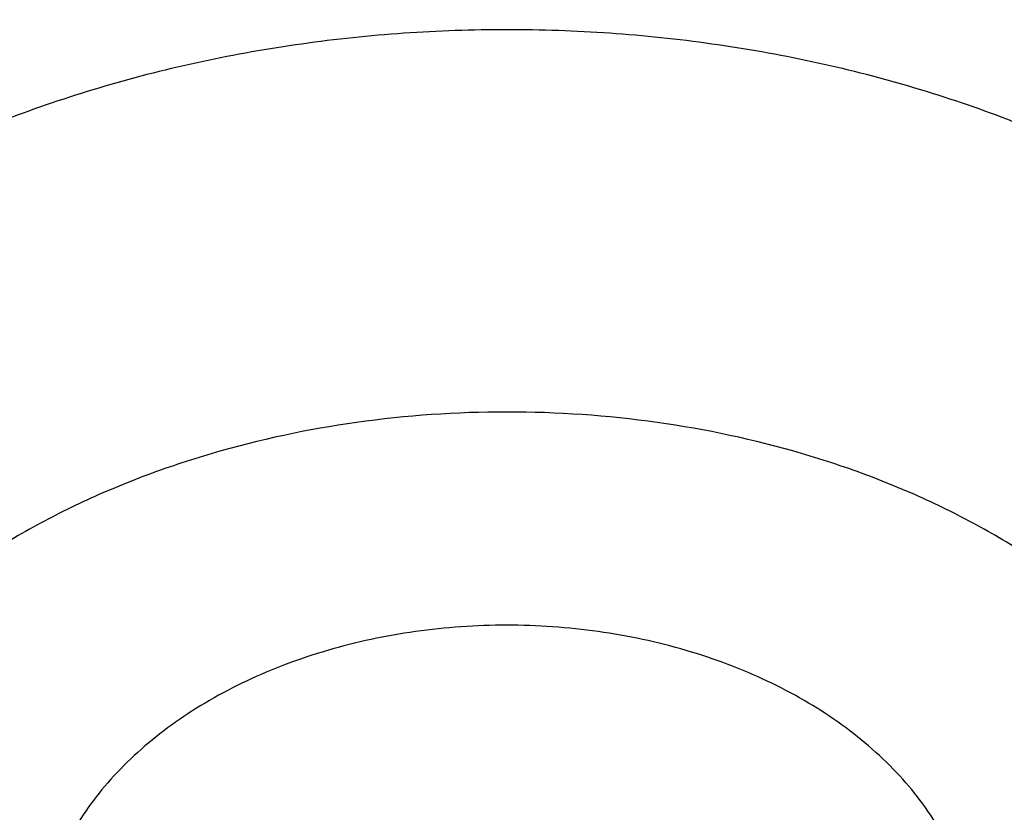
# Model space of a CAD drawing. Units: inches. Extents: x 0 to 11, y 0 to 8.5.
# Drawn here: x 5.2 to 5.2, y 6.1 to 6.1 of the extents above; entities that cross this region are included whole.
import ezdxf

# ---------------------------------------------------------------- set-up
doc = ezdxf.new("R2010")
doc.units = ezdxf.units.IN
doc.header["$LTSCALE"] = 0.605
doc.header["$MEASUREMENT"] = 0
doc.layers.get('0').update_dxf_attribs({"linetype": 'CONTINUOUS'})

msp = doc.modelspace()

# ---------------------------------------------------------------- linework, layer by layer
at = {"color": 7, "linetype": 'CONTINUOUS'}
for points, knots in [([(5.2578804348, 6.9366274597), (5.2458570446, 6.9366274597), (5.2218226385, 6.9362105247), (5.1858521852, 6.9343354452), (5.150054489, 6.9312153122), (5.1145162033, 6.9268576159), (5.079322631, 6.9212728142), (5.0445584371, 6.9144743065), (5.0103071995, 6.906478405), (4.9766512745, 6.897304286), (4.9436715798, 6.8869739505), (4.9114474076, 6.8755121615), (4.8800562327, 6.8629463863), (4.8495735289, 6.8493067279), (4.8200725925, 6.8346258457), (4.7916243665, 6.818938882), (4.7642972803, 6.8022833663), (4.7381570875, 6.7846991326), (4.7132667187, 6.7662282163), (4.6896861419, 6.7469147625), (4.667472215, 6.7268049061), (4.6466786102, 6.7059467353), (4.6273555262, 6.6843899328), (4.6095501775, 6.6621866185), (4.5959575579, 6.6431109961), (4.5858973877, 6.6275841565), (4.5787869127, 6.6158581116), (4.5720855599, 6.6040120931), (4.5657973029, 6.5920531234), (4.5599259727, 6.5799884326), (4.5544751222, 6.5678252804), (4.5494480596, 6.5555709976), (4.5448478352, 6.5432329704), (4.5406772425, 6.5308186388), (4.5369388161, 6.5183354911), (4.5336348295, 6.50579106), (4.5307672936, 6.4931929178), (4.5283379536, 6.4805486718), (4.5263482891, 6.4678659595), (4.5247995126, 6.4551524436), (4.5236925686, 6.442415807), (4.5230281324, 6.4296637481), (4.5228066087, 6.4169039756), (4.5230281324, 6.404144203), (4.5236925686, 6.3913921442), (4.5247995126, 6.3786555076), (4.5263482891, 6.3659419917), (4.5283379536, 6.3532592794), (4.5307672936, 6.3406150334), (4.5336348295, 6.3280168912), (4.5369388161, 6.3154724601), (4.5406772425, 6.3029893124), (4.5448478352, 6.2905749807), (4.5494480596, 6.2782369536), (4.5544751222, 6.2659826708), (4.5599259727, 6.2538195186), (4.5657973029, 6.2417548278), (4.5720855599, 6.2297958581), (4.5787869127, 6.2179498396), (4.5858973877, 6.2062237947), (4.5959575579, 6.1906969551), (4.6095501775, 6.1716213326), (4.6273555262, 6.1494180184), (4.6466786102, 6.1278612158), (4.667472215, 6.107003045), (4.6896861419, 6.0868931886), (4.7132667187, 6.0675797349), (4.7381570875, 6.0491088186), (4.7642972803, 6.0315245849), (4.7916243665, 6.0148690692), (4.8200725925, 5.9991821054), (4.8495735289, 5.9845012233), (4.8800562327, 5.9708615648), (4.9114474076, 5.9582957897), (4.9436715798, 5.9468340006), (4.9766512745, 5.9365036651), (5.0103071995, 5.9273295462), (5.0445584371, 5.9193336447), (5.079322631, 5.912535137), (5.1145162033, 5.9069503353), (5.150054489, 5.9025926389), (5.1858521852, 5.899472506), (5.2218226385, 5.8975974264), (5.2458570446, 5.8971804914), (5.2578804348, 5.8971804914)], [0, 0, 0, 0, 0.0181685274, 0.0363151929, 0.0544182589, 0.0724562581, 0.0904081192, 0.1082533022, 0.125971934, 0.1435449453, 0.1609542098, 0.1781826854, 0.1952145579, 0.2120353868, 0.2286322535, 0.2449939118, 0.2611109392, 0.276975889, 0.2925834412, 0.3079305499, 0.323016585, 0.3378434637, 0.3524157674, 0.3667408375, 0.3808288446, 0.3877886714, 0.394694361, 0.4015479875, 0.4083517993, 0.4151082161, 0.4218198238, 0.4284893697, 0.4351197557, 0.4417140303, 0.4482753801, 0.4548071199, 0.4613126813, 0.4677956011, 0.4742595079, 0.4807081085, 0.4871451731, 0.49357452, 0.5, 0.50642548, 0.5128548269, 0.5192918915, 0.5257404921, 0.5322043989, 0.5386873187, 0.5451928801, 0.5517246199, 0.5582859697, 0.5648802443, 0.5715106303, 0.5781801762, 0.5848917839, 0.5916482007, 0.5984520125, 0.605305639, 0.6122113286, 0.6191711554, 0.6332591625, 0.6475842326, 0.6621565363, 0.676983415, 0.6920694501, 0.7074165588, 0.723024111, 0.7388890608, 0.7550060882, 0.7713677465, 0.7879646132, 0.8047854421, 0.8218173146, 0.8390457902, 0.8564550547, 0.874028066, 0.8917466978, 0.9095918808, 0.9275437419, 0.9455817411, 0.9636848071, 0.9818314726, 1, 1, 1, 1]), ([(5.2578804348, 6.8569160344), (5.2470261322, 6.8569160344), (5.225328698, 6.8565396398), (5.1928558114, 6.8548468823), (5.1605388837, 6.8520301342), (5.1284561432, 6.8480961556), (5.096684598, 6.8430543889), (5.0653006807, 6.8369169308), (5.034379843, 6.8296985053), (5.0039964326, 6.8214164275), (4.9742234999, 6.8120905559), (4.9451326269, 6.8017432473), (4.9167937549, 6.7903992988), (4.8892750199, 6.7780858841), (4.8626425901, 6.7648324897), (4.8369605113, 6.7506708388), (4.8122905589, 6.7356348127), (4.7886920929, 6.719760372), (4.766221925, 6.7030854649), (4.7449341923, 6.6856499438), (4.7248802242, 6.6674954578), (4.7061084732, 6.6486654199), (4.688664259, 6.6292046802), (4.6725902027, 6.6091602932), (4.6603192539, 6.591939478), (4.6512372791, 6.5779223816), (4.644818187, 6.567336512), (4.6387684362, 6.5566423346), (4.6330916141, 6.5458461886), (4.6277911795, 6.5349546011), (4.6228703398, 6.523974126), (4.6183320807, 6.5129113815), (4.6141791562, 6.5017730355), (4.6104140885, 6.4905658044), (4.607039166, 6.4792964485), (4.6040564411, 6.467971768), (4.6014677284, 6.456598599), (4.5992746037, 6.4451838091), (4.597478403, 6.4337342932), (4.5960802209, 6.4222569688), (4.5950809102, 6.4107587718), (4.59448108, 6.3992466522), (4.594281096, 6.3877275689), (4.59448108, 6.3762084856), (4.5950809102, 6.364696366), (4.5960802209, 6.353198169), (4.597478403, 6.3417208446), (4.5992746037, 6.3302713287), (4.6014677284, 6.3188565389), (4.6040564411, 6.3074833699), (4.607039166, 6.2961586894), (4.6104140885, 6.2848893334), (4.6141791562, 6.2736821024), (4.6183320807, 6.2625437563), (4.6228703398, 6.2514810119), (4.6277911795, 6.2405005367), (4.6330916141, 6.2296089492), (4.6387684362, 6.2188128032), (4.644818187, 6.2081186258), (4.6512372791, 6.1975327563), (4.6603192539, 6.1835156599), (4.6725902027, 6.1662948447), (4.688664259, 6.1462504576), (4.7061084732, 6.126789718), (4.7248802242, 6.1079596801), (4.7449341923, 6.089805194), (4.766221925, 6.0723696729), (4.7886920929, 6.0556947658), (4.8122905589, 6.0398203252), (4.8369605113, 6.024784299), (4.8626425901, 6.0106226482), (4.8892750199, 5.9973692538), (4.9167937549, 5.985055839), (4.9451326269, 5.9737118906), (4.9742234999, 5.9633645819), (5.0039964326, 5.9540387103), (5.034379843, 5.9457566325), (5.0653006807, 5.938538207), (5.096684598, 5.932400749), (5.1284561432, 5.9273589822), (5.1605388837, 5.9234250036), (5.1928558114, 5.9206082555), (5.225328698, 5.918915498), (5.2470261322, 5.9185391035), (5.2578804348, 5.9185391035)], [0, 0, 0, 0, 0.0181685273, 0.0363151929, 0.0544182589, 0.0724562581, 0.0904081192, 0.1082533022, 0.125971934, 0.1435449453, 0.1609542098, 0.1781826854, 0.195214558, 0.2120353868, 0.2286322535, 0.2449939118, 0.2611109392, 0.276975889, 0.2925834412, 0.3079305499, 0.323016585, 0.3378434637, 0.3524157673, 0.3667408376, 0.3808288446, 0.3877886714, 0.394694361, 0.4015479875, 0.4083517993, 0.4151082161, 0.4218198238, 0.4284893697, 0.4351197557, 0.4417140303, 0.4482753802, 0.4548071199, 0.4613126813, 0.4677956011, 0.4742595079, 0.4807081085, 0.4871451731, 0.49357452, 0.5, 0.50642548, 0.5128548269, 0.5192918915, 0.5257404921, 0.5322043989, 0.5386873187, 0.5451928801, 0.5517246198, 0.5582859697, 0.5648802443, 0.5715106303, 0.5781801762, 0.5848917839, 0.5916482007, 0.5984520125, 0.605305639, 0.6122113286, 0.6191711554, 0.6332591624, 0.6475842327, 0.6621565363, 0.676983415, 0.6920694501, 0.7074165588, 0.723024111, 0.7388890608, 0.7550060882, 0.7713677465, 0.7879646132, 0.804785442, 0.8218173146, 0.8390457902, 0.8564550547, 0.874028066, 0.8917466978, 0.9095918808, 0.9275437419, 0.9455817411, 0.9636848071, 0.9818314727, 1, 1, 1, 1]), ([(5.2578804348, 5.9194066255), (5.2470593778, 5.9194066255), (5.2254284004, 5.9197818672), (5.1930549747, 5.92146944), (5.1608370304, 5.9242775607), (5.1288525558, 5.9281994899), (5.0971783234, 5.9332258143), (5.0658905317, 5.939344474), (5.0350644011, 5.9465407902), (5.0047740518, 5.9547975009), (4.9750923104, 5.9640948083), (4.9460905396, 5.9744104243), (4.9178384664, 5.9857196275), (4.8904040184, 5.9979953276), (4.8638531608, 6.0112081283), (4.8382497435, 6.0253264035), (4.8136553524, 6.0403163759), (4.790129166, 6.0561421949), (4.7677278218, 6.0727660286), (4.7465052911, 6.0901481465), (4.7265127461, 6.1082470274), (4.707798491, 6.1270193909), (4.6904077065, 6.1464205245), (4.6743828834, 6.1664035177), (4.6621495191, 6.1835715874), (4.6530953614, 6.197545751), (4.6466959303, 6.2080991971), (4.6406647092, 6.2187606194), (4.6350052746, 6.229523698), (4.6297210747, 6.2403819257), (4.624815307, 6.2513287689), (4.6202909481, 6.2623576294), (4.6161507435, 6.2734618598), (4.6123972079, 6.2846347644), (4.6090326224, 6.2958696035), (4.6060590332, 6.3071595977), (4.6034782494, 6.3184979319), (4.601291842, 6.3298777595), (4.5995011429, 6.3412922068), (4.5981072433, 6.3527343774), (4.5971109934, 6.3641973566), (4.5965130004, 6.3756742159), (4.5963136289, 6.3871580175), (4.5965130004, 6.3986418191), (4.5971109934, 6.4101186783), (4.5981072433, 6.4215816575), (4.5995011429, 6.4330238281), (4.601291842, 6.4444382755), (4.6034782494, 6.455818103), (4.6060590332, 6.4671564372), (4.6090326224, 6.4784464315), (4.6123972079, 6.4896812706), (4.6161507435, 6.5008541751), (4.6202909481, 6.5119584056), (4.624815307, 6.5229872661), (4.6297210747, 6.5339341092), (4.6350052746, 6.544792337), (4.6406647092, 6.5555554155), (4.6466959303, 6.5662168379), (4.6530953614, 6.576770284), (4.6621495191, 6.5907444476), (4.6743828834, 6.6079125173), (4.6904077065, 6.6278955105), (4.707798491, 6.6472966441), (4.7265127461, 6.6660690076), (4.7465052911, 6.6841678884), (4.7677278218, 6.7015500064), (4.790129166, 6.7181738401), (4.8136553524, 6.733999659), (4.8382497435, 6.7489896315), (4.8638531608, 6.7631079067), (4.8904040184, 6.7763207074), (4.9178384664, 6.7885964075), (4.9460905396, 6.7999056106), (4.9750923104, 6.8102212266), (5.0047740518, 6.8195185341), (5.0350644011, 6.8277752448), (5.0658905317, 6.834971561), (5.0971783234, 6.8410902207), (5.1288525558, 6.8461165451), (5.1608370304, 6.8500384743), (5.1930549747, 6.852846595), (5.2254284004, 6.8545341678), (5.2470593778, 6.8549094095), (5.2578804348, 6.8549094095)], [0, 0, 0, 0, 0.0181685273, 0.0363151928, 0.0544182589, 0.0724562581, 0.0904081192, 0.1082533022, 0.125971934, 0.1435449453, 0.1609542098, 0.1781826854, 0.195214558, 0.2120353868, 0.2286322535, 0.2449939118, 0.2611109392, 0.276975889, 0.2925834412, 0.3079305499, 0.323016585, 0.3378434637, 0.3524157673, 0.3667408376, 0.3808288446, 0.3877886714, 0.394694361, 0.4015479875, 0.4083517994, 0.4151082161, 0.4218198238, 0.4284893697, 0.4351197557, 0.4417140303, 0.4482753801, 0.4548071199, 0.4613126813, 0.467795601, 0.4742595079, 0.4807081085, 0.4871451731, 0.49357452, 0.5, 0.50642548, 0.5128548269, 0.5192918915, 0.5257404921, 0.532204399, 0.5386873187, 0.5451928801, 0.5517246199, 0.5582859697, 0.5648802443, 0.5715106303, 0.5781801762, 0.5848917839, 0.5916482006, 0.5984520125, 0.605305639, 0.6122113286, 0.6191711554, 0.6332591624, 0.6475842327, 0.6621565363, 0.676983415, 0.6920694501, 0.7074165588, 0.723024111, 0.7388890608, 0.7550060882, 0.7713677465, 0.7879646132, 0.804785442, 0.8218173146, 0.8390457902, 0.8564550547, 0.874028066, 0.8917466978, 0.9095918808, 0.9275437419, 0.9455817411, 0.9636848072, 0.9818314727, 1, 1, 1, 1]), ([(5.2578804348, 5.8969249351), (5.245815743, 5.8969249351), (5.2216985993, 5.8973438579), (5.1856040083, 5.8992278962), (5.1496819638, 5.9023630154), (5.1140190112, 5.9067418094), (5.078700332, 5.9123539424), (5.0438104614, 5.9191861773), (5.0094328359, 5.927222411), (4.9756496607, 5.9364437268), (4.9425416947, 5.9468284406), (4.9101880682, 5.9583521709), (4.8786660975, 5.9709878993), (4.8480511118, 5.9847060516), (4.8184162909, 5.9994745719), (4.7898324955, 6.0152590172), (4.7623681739, 6.0320226053), (4.7360890449, 6.0497264525), (4.7110586387, 6.068329092), (4.6912075891, 6.0846126521), (4.676018232, 6.0980500364), (4.6650219173, 6.1082830653), (4.6543811108, 6.1187066062), (4.6407339236, 6.132790752), (4.6245815948, 6.1508386694), (4.6095675383, 6.1695915285), (4.5983514173, 6.1848984681), (4.5903693439, 6.1964784954), (4.5827889284, 6.2081970704), (4.5756148815, 6.2200473183), (4.5688517816, 6.2320221433), (4.5625039481, 6.2441143786), (4.5565754691, 6.2563167489), (4.5510701865, 6.2686218823), (4.5459916926, 6.2810223101), (4.5413433244, 6.2935104706), (4.5371281573, 6.3060787126), (4.5333489994, 6.3187193001), (4.5300083833, 6.3314244164), (4.5271085616, 6.3441861709), (4.5246515005, 6.3569966046), (4.5226388751, 6.369847704), (4.5210720626, 6.3827313861), (4.5199521396, 6.3956395919), (4.5192798751, 6.4085639786), (4.5191304348, 6.4171869049), (4.5191304348, 6.4214967688)], [0, 0, 0, 0, 0.0362165763, 0.072390088, 0.1084777245, 0.1444372255, 0.1802271369, 0.2158070865, 0.2511380586, 0.2861826712, 0.3209054575, 0.3552731487, 0.3892549628, 0.4228228939, 0.4559520057, 0.4886207267, 0.5208111432, 0.5525092918, 0.5837054435, 0.6143943782, 0.6295494856, 0.6445780343, 0.6594807511, 0.6742586873, 0.7034434203, 0.7321498311, 0.7463313145, 0.7604013718, 0.774363419, 0.7882212094, 0.8019788293, 0.8156406914, 0.8292115275, 0.842696379, 0.8561005849, 0.8694297688, 0.8826898237, 0.8958868945, 0.9090273591, 0.9221178078, 0.9351650207, 0.9481759436, 0.9611576623, 0.9741173795, 0.9870623702, 1, 1, 1, 1]), ([(4.6008804351, 6.3920186848), (4.6008804351, 6.3882177465), (4.6010124584, 6.3806129221), (4.6016063831, 6.3692142552), (4.6025958553, 6.3578292315), (4.6039802718, 6.3464649131), (4.6057587883, 6.3351281192), (4.607930321, 6.3238257122), (4.6104935471, 6.3125645155), (4.6134469061, 6.3013513301), (4.6167886014, 6.2901929246), (4.6205166008, 6.2790960323), (4.6246286384, 6.2680673469), (4.6291222169, 6.2571135185), (4.6339946092, 6.24624115), (4.6392428601, 6.2354567926), (4.644863789, 6.2247669421), (4.6508539897, 6.2141780371), (4.6572098403, 6.2036964462), (4.6639274774, 6.1933284993), (4.6710029066, 6.1830803526), (4.6809491426, 6.1695282287), (4.6942684394, 6.1529188395), (4.708600252, 6.1369304092), (4.7207135691, 6.1244486617), (4.7333653482, 6.1120743194), (4.749984478, 6.0970292904), (4.7710624143, 6.079765632), (4.7933114145, 6.0632548385), (4.81667753, 6.0475367023), (4.8411046033, 6.0326487064), (4.8665338326, 6.0186264826), (4.892904058, 6.0055035718), (4.9201518621, 5.9933113867), (4.9482117289, 5.982079123), (4.977016193, 5.9718336869), (5.0064960016, 5.9625996314), (5.0365802777, 5.9543990933), (5.0671966899, 5.9472517356), (5.0982716225, 5.9411747027), (5.1297303667, 5.9361825738), (5.1614972424, 5.9322873265), (5.1934959995, 5.9294983102), (5.2256491802, 5.9278222184), (5.2471329963, 5.9274495296), (5.2578804348, 5.9274495296)], [0, 0, 0, 0, 0.0128508898, 0.0257095135, 0.0385835725, 0.0514807034, 0.0644084465, 0.0773742153, 0.0903852671, 0.1034486753, 0.1165713034, 0.1297597807, 0.1430204803, 0.1563594995, 0.1697826417, 0.1832954014, 0.1969029509, 0.2106101291, 0.2244214329, 0.2383410105, 0.2523726561, 0.2665198073, 0.2951697914, 0.3243142396, 0.3390779698, 0.3539703542, 0.38414226, 0.4148363098, 0.446051244, 0.4777809705, 0.5100148493, 0.5427379874, 0.5759315398, 0.6095730139, 0.6436365733, 0.6780933366, 0.7129116756, 0.7480575065, 0.7834945767, 0.819184748, 0.8550882744, 0.891164076, 0.9273700105, 0.9636631437, 1, 1, 1, 1]), ([(4.6053804348, 6.3918249491), (4.6053804348, 6.3880140958), (4.6055125413, 6.3803895769), (4.6061068275, 6.3689616755), (4.60709684, 6.3575481621), (4.608481889, 6.3461564521), (4.6102610085, 6.3347937083), (4.6124329645, 6.3234671118), (4.6149962564, 6.3121837804), (4.6179491232, 6.3009507795), (4.6212895484, 6.2897751106), (4.6250152662, 6.2786637059), (4.6291237673, 6.2676234229), (4.6336123052, 6.2566610396), (4.6384779011, 6.2457832508), (4.6437173507, 6.234996665), (4.6493272301, 6.2243078013), (4.6553038994, 6.2137230904), (4.6616435152, 6.2032488631), (4.6683420065, 6.1928913844), (4.6753951871, 6.1826567209), (4.6853055299, 6.16912888), (4.6985710012, 6.1525564528), (4.712841791, 6.1366074757), (4.724898785, 6.1241618341), (4.7374847621, 6.1118302618), (4.7540116231, 6.0968426018), (4.774966231, 6.0796503636), (4.7970761287, 6.063214892), (4.8202877042, 6.0475745097), (4.8445453135, 6.0327653088), (4.8697908146, 6.01882162), (4.8959638262, 6.0057757901), (4.9230018018, 5.9936581488), (4.9508401642, 5.9824969171), (4.9794124397, 5.9723181383), (5.0086504025, 5.9631456078), (5.0384842267, 5.9550008025), (5.0688426469, 5.9479028231), (5.099653125, 5.9418683391), (5.1308420208, 5.9369115374), (5.1623347701, 5.9330440834), (5.1940560645, 5.9302750873), (5.2259300351, 5.9286110739), (5.2578804376, 5.928055966), (5.2898308401, 5.928611074), (5.3217048106, 5.9302750877), (5.3534261051, 5.933044084), (5.3849188542, 5.9369115382), (5.4161077499, 5.94186834), (5.4469182277, 5.9479028241), (5.4772766477, 5.9550008037), (5.5071104717, 5.9631456091), (5.5363484344, 5.9723181398), (5.5649207097, 5.9824969187), (5.5927590719, 5.9936581506), (5.6197970472, 6.0057757919), (5.6459700585, 6.0188216218), (5.6712155592, 6.0327653107), (5.6954731683, 6.0475745115), (5.7186847435, 6.0632148938), (5.7407946409, 6.0796503655), (5.7617492485, 6.0968426036), (5.7782761092, 6.1118302635), (5.7908620862, 6.1241618357), (5.80291908, 6.1366074772), (5.8171898696, 6.1525564542), (5.8304553406, 6.1691288812), (5.8403656832, 6.182656722), (5.8474188638, 6.1928913855), (5.854117355, 6.203248864), (5.8604569707, 6.2137230913), (5.86643364, 6.2243078023), (5.8720435194, 6.2349966659), (5.8772829689, 6.2457832517), (5.8821485647, 6.2566610404), (5.8866371025, 6.2676234235), (5.8907456036, 6.2786637065), (5.8944713213, 6.2897751111), (5.8978117465, 6.3009507799), (5.9007646132, 6.3121837807), (5.9033279052, 6.3234671121), (5.9054998611, 6.3347937085), (5.9072789806, 6.3461564523), (5.9086640296, 6.3575481622), (5.9096540421, 6.3689616755), (5.9102483283, 6.3803895769), (5.9103804348, 6.3880140958), (5.9103804348, 6.3918249491)], [0, 0, 0, 0, 0.0064745053, 0.0129526678, 0.0194381469, 0.025934557, 0.0324454776, 0.0389744302, 0.0455248675, 0.0521001602, 0.0587035856, 0.0653383165, 0.0720074103, 0.0787138, 0.0854602858, 0.092249527, 0.0990840355, 0.1059661703, 0.1128981321, 0.1198819599, 0.1269195277, 0.134012542, 0.1483694926, 0.1629645484, 0.1703544728, 0.1778065339, 0.1928978301, 0.2082420145, 0.2238389119, 0.2396859689, 0.2557783808, 0.2721092265, 0.2886696101, 0.3054488062, 0.3224344056, 0.3396124628, 0.3569676423, 0.3744833632, 0.3921419437, 0.4099247423, 0.4278122992, 0.4457844746, 0.4638205867, 0.4818995481, 0.5000000015, 0.5181004551, 0.5361794165, 0.5542155286, 0.5721877039, 0.5900752607, 0.6078580593, 0.6255166396, 0.6430323605, 0.6603875399, 0.6775655971, 0.6945511964, 0.7113303923, 0.7278907757, 0.7442216213, 0.760314033, 0.7761610899, 0.7917579872, 0.8071021715, 0.8221934675, 0.8296455285, 0.8370354528, 0.8516305085, 0.8659874588, 0.873080473, 0.8801180408, 0.8871018686, 0.8940338304, 0.9009159651, 0.9077504736, 0.9145397147, 0.9212862004, 0.9279925901, 0.9346616838, 0.9412964146, 0.9478998401, 0.9544751328, 0.9610255699, 0.9675545225, 0.9740654431, 0.9805618532, 0.9870473322, 0.9935254947, 1, 1, 1, 1]), ([(5.9033087405, 6.386530303), (5.9033087405, 6.3827963085), (5.9031790427, 6.3753254279), (5.9025955775, 6.3641275248), (5.9016235334, 6.3529430267), (5.9002635005, 6.3417788666), (5.8985163093, 6.3306417469), (5.8963830237, 6.3195384083), (5.8938649433, 6.3084755544), (5.8909636012, 6.2974598661), (5.8876807629, 6.2864979928), (5.8840184249, 6.2755965491), (5.8799788125, 6.2647621111), (5.8755643791, 6.2540012118), (5.8707778035, 6.2433203376), (5.8656219895, 6.2327259244), (5.8601000617, 6.2222243534), (5.8542153663, 6.21182195), (5.8479714611, 6.2015249705), (5.8413721411, 6.1913396336), (5.8344213305, 6.1812719869), (5.8246502767, 6.1679585556), (5.8115655723, 6.1516417061), (5.7974861848, 6.1359348789), (5.7855862184, 6.1236729719), (5.7731572742, 6.1115165779), (5.7568308564, 6.0967365356), (5.7361241639, 6.0797769411), (5.7142670337, 6.0635569512), (5.6913124643, 6.0481156568), (5.667315623, 6.0334898826), (5.642334277, 6.0197146313), (5.6164285087, 6.006822853), (5.589660618, 5.9948454084), (5.5620949677, 5.9838109776), (5.5337978346, 5.9737459934), (5.5048372517, 5.9646745771), (5.4752828478, 5.9566184743), (5.4452056807, 5.9495970024), (5.4146780671, 5.9436270041), (5.3837734094, 5.938722801), (5.3525660193, 5.9348961605), (5.3211309383, 5.9321562671), (5.2895437574, 5.9305096958), (5.2578804347, 5.9299603989), (5.2262171121, 5.9305096958), (5.1946299312, 5.9321562671), (5.1631948502, 5.9348961605), (5.13198746, 5.938722801), (5.1010828024, 5.9436270041), (5.0705551887, 5.9495970024), (5.0404780217, 5.9566184743), (5.0109236178, 5.9646745771), (4.9819630349, 5.9737459934), (4.9536659018, 5.9838109776), (4.9261002515, 5.9948454084), (4.8993323608, 6.006822853), (4.8734265925, 6.0197146313), (4.8484452465, 6.0334898827), (4.8244484052, 6.0481156569), (4.8014938358, 6.0635569512), (4.7796367056, 6.0797769412), (4.7589300132, 6.0967365356), (4.7426035953, 6.1115165779), (4.7301746512, 6.1236729719), (4.7182746848, 6.1359348789), (4.7041952973, 6.1516417061), (4.6911105928, 6.1679585557), (4.681339539, 6.1812719869), (4.6743887284, 6.1913396336), (4.6677894085, 6.2015249705), (4.6615455032, 6.2118219499), (4.6556608079, 6.2222243534), (4.6501388801, 6.2327259244), (4.644983066, 6.2433203376), (4.6401964905, 6.2540012118), (4.635782057, 6.2647621111), (4.6317424447, 6.2755965491), (4.6280801066, 6.2864979928), (4.6247972684, 6.2974598661), (4.6218959263, 6.3084755544), (4.6193778458, 6.3195384083), (4.6172445603, 6.3306417469), (4.6154973691, 6.3417788666), (4.6141373361, 6.3529430267), (4.6131652921, 6.3641275248), (4.6125818269, 6.3753254279), (4.6124521291, 6.3827963085), (4.6124521291, 6.386530303)], [0, 0, 0, 0, 0.0064254483, 0.0128547556, 0.0192917866, 0.0257403517, 0.0322042233, 0.0386871077, 0.0451926336, 0.0517243377, 0.0582856517, 0.0648798904, 0.0715102401, 0.0781797497, 0.0848913208, 0.0916477007, 0.0984514755, 0.1053050645, 0.1122107164, 0.1191705052, 0.1261863281, 0.1332599037, 0.1475848957, 0.1621571198, 0.169538985, 0.1769851772, 0.19207113, 0.207418155, 0.223025622, 0.2388904853, 0.2550074247, 0.2713689938, 0.2879657699, 0.304786507, 0.3218182867, 0.3390466683, 0.3564558378, 0.3740287533, 0.3917472884, 0.409592374, 0.4275441372, 0.445582038, 0.4636850052, 0.4818315702, 0.5, 0.5181684299, 0.5363149948, 0.554417962, 0.5724558628, 0.590407626, 0.6082527117, 0.6259712468, 0.6435441622, 0.6609533317, 0.6781817134, 0.695213493, 0.7120342301, 0.7286310063, 0.7449925753, 0.7611095148, 0.776974378, 0.7925818451, 0.8079288701, 0.8230148229, 0.830461015, 0.8378428802, 0.8524151043, 0.8667400963, 0.8738136719, 0.8808294948, 0.8877892836, 0.8946949355, 0.9015485245, 0.9083522993, 0.9151086791, 0.9218202503, 0.9284897599, 0.9351201096, 0.9417143483, 0.9482756623, 0.9548073664, 0.9613128923, 0.9677957767, 0.9742596483, 0.9807082134, 0.9871452444, 0.9935745517, 1, 1, 1, 1]), ([(4.6198408677, 6.3859178678), (4.6198408677, 6.3822266193), (4.6199690807, 6.374841264), (4.6205458665, 6.3637715523), (4.6215067828, 6.3527150922), (4.6228512464, 6.3416787372), (4.624578436, 6.3306691131), (4.6266873002, 6.3196928834), (4.6291765541, 6.3087566748), (4.6320446822, 6.2978670921), (4.6352899392, 6.2870307081), (4.6389103515, 6.2762540621), (4.6429037191, 6.2655436546), (4.647267617, 6.254905944), (4.6519993967, 6.2443473424), (4.657096188, 6.233874212), (4.6625549018, 6.223492861), (4.6683722304, 6.2132095422), (4.6745446566, 6.2030304406), (4.6810684288, 6.1929617035), (4.6879396678, 6.1830093092), (4.6975988645, 6.1698482876), (4.7105337778, 6.1537182302), (4.7244519872, 6.1381912118), (4.7362157251, 6.1260696767), (4.748502385, 6.1140524467), (4.7646419012, 6.0994416035), (4.7851115474, 6.0826761592), (4.8067184614, 6.0666418526), (4.8294102514, 6.0513773272), (4.8531323814, 6.036918986), (4.8778277459, 6.0233014311), (4.90343695, 6.0105572354), (4.929898407, 5.9987169063), (4.9571484911, 5.9878087955), (4.985121684, 5.9778590333), (5.0137507317, 5.9688914648), (5.0429668026, 5.9609275867), (5.072699652, 5.9539864953), (5.1028777914, 5.9480848403), (5.1334286585, 5.9432367796), (5.1642787925, 5.9394539457), (5.1953540108, 5.9367454181), (5.2265795877, 5.9351176965), (5.2578804348, 5.9345746877), (5.2891812818, 5.9351176965), (5.3204068588, 5.9367454181), (5.3514820771, 5.9394539457), (5.382332211, 5.9432367796), (5.4128830781, 5.9480848403), (5.4430612176, 5.9539864953), (5.472794067, 5.9609275867), (5.5020101378, 5.9688914648), (5.5306391856, 5.9778590333), (5.5586123785, 5.9878087955), (5.5858624626, 5.9987169063), (5.6123239196, 6.0105572354), (5.6379331237, 6.0233014311), (5.6626284881, 6.036918986), (5.6863506182, 6.0513773272), (5.7090424082, 6.0666418526), (5.7306493221, 6.0826761592), (5.7511189683, 6.0994416035), (5.7672584845, 6.1140524467), (5.7795451445, 6.1260696767), (5.7913088824, 6.1381912118), (5.8052270918, 6.1537182302), (5.8181620051, 6.1698482876), (5.8278212017, 6.1830093092), (5.8346924408, 6.1929617035), (5.841216213, 6.2030304406), (5.8473886392, 6.2132095422), (5.8532059677, 6.223492861), (5.8586646815, 6.233874212), (5.8637614728, 6.2443473424), (5.8684932526, 6.254905944), (5.8728571504, 6.2655436547), (5.8768505181, 6.2762540621), (5.8804709304, 6.2870307081), (5.8837161874, 6.2978670921), (5.8865843155, 6.3087566748), (5.8890735694, 6.3196928834), (5.8911824335, 6.3306691131), (5.8929096232, 6.3416787372), (5.8942540868, 6.3527150922), (5.895215003, 6.3637715523), (5.8957917889, 6.374841264), (5.8959200019, 6.3822266193), (5.8959200019, 6.3859178678)], [0, 0, 0, 0, 0.0064254483, 0.0128547556, 0.0192917866, 0.0257403517, 0.0322042233, 0.0386871076, 0.0451926336, 0.0517243377, 0.0582856517, 0.0648798903, 0.0715102401, 0.0781797497, 0.0848913208, 0.0916477007, 0.0984514755, 0.1053050645, 0.1122107164, 0.1191705052, 0.1261863281, 0.1332599037, 0.1475848957, 0.1621571198, 0.169538985, 0.1769851771, 0.1920711299, 0.2074181549, 0.223025622, 0.2388904852, 0.2550074247, 0.2713689937, 0.2879657699, 0.304786507, 0.3218182866, 0.3390466683, 0.3564558378, 0.3740287532, 0.3917472883, 0.409592374, 0.4275441372, 0.445582038, 0.4636850052, 0.4818315702, 0.5, 0.5181684298, 0.5363149948, 0.554417962, 0.5724558628, 0.590407626, 0.6082527117, 0.6259712468, 0.6435441622, 0.6609533317, 0.6781817134, 0.695213493, 0.7120342301, 0.7286310063, 0.7449925753, 0.7611095148, 0.776974378, 0.7925818451, 0.8079288701, 0.8230148229, 0.830461015, 0.8378428802, 0.8524151043, 0.8667400963, 0.8738136719, 0.8808294948, 0.8877892836, 0.8946949355, 0.9015485245, 0.9083522993, 0.9151086792, 0.9218202503, 0.9284897599, 0.9351201097, 0.9417143483, 0.9482756623, 0.9548073664, 0.9613128924, 0.9677957767, 0.9742596483, 0.9807082134, 0.9871452444, 0.9935745517, 1, 1, 1, 1]), ([(4.638278021, 6.3840940094), (4.638278021, 6.3805094253), (4.6384025291, 6.3733374814), (4.6389626478, 6.3625876464), (4.6398957969, 6.35185068), (4.6412014102, 6.3411332377), (4.64287869, 6.330441754), (4.6449266151, 6.3197826996), (4.647343938, 6.30916251), (4.6501291871, 6.2985875988), (4.6532806674, 6.2880643492), (4.6567964623, 6.2775991113), (4.6606744354, 6.2671981978), (4.6649122315, 6.2568678805), (4.6695072788, 6.2466143861), (4.6744567903, 6.2364438932), (4.6797577662, 6.2263625277), (4.6854069941, 6.2163763616), (4.6914010585, 6.2064914011), (4.6977363159, 6.1967136159), (4.7044089994, 6.1870488115), (4.7137890784, 6.1742680982), (4.7263502176, 6.1586041444), (4.7398662384, 6.1435258035), (4.7512900444, 6.1317545389), (4.7632216619, 6.1200845655), (4.778894802, 6.1058959259), (4.7987729456, 6.0896149454), (4.8197554935, 6.0740439746), (4.8417915691, 6.0592205422), (4.864828211, 6.0451799975), (4.8888099638, 6.0319559425), (4.9136791501, 6.0195800109), (4.9393759619, 6.0080818267), (4.9658386118, 5.9974889223), (4.9930034757, 5.9878266746), (5.0208052422, 5.9791182381), (5.0491770688, 5.9713844883), (5.078050741, 5.9646439709), (5.1073568358, 5.9589128536), (5.1370248877, 5.9542048849), (5.1669835587, 5.9505313621), (5.1971608098, 5.9479011017), (5.2274840748, 5.9463204155), (5.2578804348, 5.9457930979), (5.2882767948, 5.9463204155), (5.3186000597, 5.9479011017), (5.3487773109, 5.9505313621), (5.3787359819, 5.9542048849), (5.4084040338, 5.9589128536), (5.4377101286, 5.9646439709), (5.4665838008, 5.9713844883), (5.4949556274, 5.9791182381), (5.5227573939, 5.9878266746), (5.5499222577, 5.9974889223), (5.5763849077, 6.0080818267), (5.6020817195, 6.0195800109), (5.6269509058, 6.0319559425), (5.6509326586, 6.0451799975), (5.6739693005, 6.0592205422), (5.6960053761, 6.0740439746), (5.716987924, 6.0896149454), (5.7368660676, 6.1058959259), (5.7525392076, 6.1200845655), (5.7644708252, 6.1317545389), (5.7758946311, 6.1435258035), (5.789410652, 6.1586041444), (5.8019717912, 6.1742680982), (5.8113518702, 6.1870488115), (5.8180245537, 6.1967136159), (5.8243598111, 6.2064914011), (5.8303538755, 6.2163763616), (5.8360031034, 6.2263625277), (5.8413040792, 6.2364438932), (5.8462535908, 6.2466143861), (5.8508486381, 6.2568678805), (5.8550864342, 6.2671981978), (5.8589644072, 6.2775991113), (5.8624802022, 6.2880643492), (5.8656316825, 6.2985875988), (5.8684169315, 6.30916251), (5.8708342544, 6.3197826997), (5.8728821796, 6.330441754), (5.8745594594, 6.3411332377), (5.8758650727, 6.35185068), (5.8767982218, 6.3625876464), (5.8773583404, 6.3733374814), (5.8774828485, 6.3805094253), (5.8774828485, 6.3840940094)], [0, 0, 0, 0, 0.0064254482, 0.0128547556, 0.0192917866, 0.0257403517, 0.0322042233, 0.0386871077, 0.0451926336, 0.0517243377, 0.0582856517, 0.0648798904, 0.0715102402, 0.0781797497, 0.0848913208, 0.0916477007, 0.0984514755, 0.1053050646, 0.1122107165, 0.1191705053, 0.1261863281, 0.1332599037, 0.1475848957, 0.1621571199, 0.1695389849, 0.1769851771, 0.19207113, 0.207418155, 0.223025622, 0.2388904853, 0.2550074247, 0.2713689937, 0.2879657699, 0.304786507, 0.3218182866, 0.3390466683, 0.3564558378, 0.3740287532, 0.3917472883, 0.409592374, 0.4275441372, 0.445582038, 0.4636850052, 0.4818315702, 0.5, 0.5181684299, 0.5363149948, 0.554417962, 0.5724558628, 0.590407626, 0.6082527117, 0.6259712468, 0.6435441622, 0.6609533317, 0.6781817134, 0.695213493, 0.7120342301, 0.7286310063, 0.7449925753, 0.7611095147, 0.776974378, 0.792581845, 0.80792887, 0.8230148229, 0.8304610151, 0.8378428802, 0.8524151043, 0.8667400963, 0.8738136719, 0.8808294947, 0.8877892835, 0.8946949354, 0.9015485245, 0.9083522993, 0.9151086792, 0.9218202503, 0.9284897598, 0.9351201096, 0.9417143483, 0.9482756623, 0.9548073664, 0.9613128923, 0.9677957767, 0.9742596483, 0.9807082134, 0.9871452444, 0.9935745518, 1, 1, 1, 1]), ([(5.7756655982, 6.3790143198), (5.7756655982, 6.376018779), (5.7755615501, 6.3700253772), (5.775093474, 6.3610420277), (5.7743136662, 6.3520694318), (5.7732226, 6.3431131521), (5.771820942, 6.3341785651), (5.7701095457, 6.3252710785), (5.7680894537, 6.3163960701), (5.7657618958, 6.3075588997), (5.7631282881, 6.2987649011), (5.7601902329, 6.2900193828), (5.756949512, 6.2813276139), (5.7534081075, 6.2726948581), (5.7495681169, 6.2641262345), (5.7440340519, 6.2527545026), (5.7363701052, 6.2387204739), (5.7278067226, 6.2250744102), (5.7204017368, 6.2143489654), (5.7125630106, 6.203668391), (5.7020660253, 6.190578481), (5.6907710414, 6.1779779039), (5.6812244732, 6.1681409744), (5.6712535395, 6.1583886894), (5.658155916, 6.1465316228), (5.6415442828, 6.132926043), (5.6240097285, 6.1199137996), (5.6055947699, 6.1075262533), (5.5863436646, 6.0957929454), (5.5663027551, 6.0847419567), (5.5455202413, 6.0743997218), (5.5240461031, 6.0647909966), (5.5019319744, 6.0559387899), (5.4792310244, 6.0478643077), (5.4559978317, 6.0405869003), (5.4322882551, 6.0341240128), (5.4081592996, 6.0284911427), (5.3836689801, 6.0237018008), (5.3588761828, 6.0197674775), (5.3338405227, 6.0166976131), (5.3086222012, 6.0144995745), (5.2832818598, 6.0131786373), (5.2578804348, 6.0127379722), (5.2324790098, 6.0131786373), (5.2071386684, 6.0144995745), (5.1819203468, 6.0166976131), (5.1568846868, 6.0197674775), (5.1320918894, 6.0237018008), (5.10760157, 6.0284911427), (5.0834726145, 6.0341240128), (5.0597630379, 6.0405869003), (5.0365298452, 6.0478643077), (5.0138288952, 6.0559387899), (4.9917147665, 6.0647909966), (4.9702406283, 6.0743997218), (4.9494581145, 6.0847419567), (4.9294172049, 6.0957929454), (4.9101660997, 6.1075262533), (4.891751141, 6.1199137995), (4.8742165868, 6.132926043), (4.8576049536, 6.1465316228), (4.8445073301, 6.1583886894), (4.8345363963, 6.1681409744), (4.8249898281, 6.1779779039), (4.8136948442, 6.190578481), (4.8031978589, 6.203668391), (4.7953591327, 6.2143489654), (4.787954147, 6.2250744102), (4.7793907644, 6.2387204739), (4.7717268177, 6.2527545026), (4.7661927527, 6.2641262345), (4.762352762, 6.2726948581), (4.7588113576, 6.2813276139), (4.7555706367, 6.2900193828), (4.7526325815, 6.2987649011), (4.7499989737, 6.3075588997), (4.7476714159, 6.3163960701), (4.7456513239, 6.3252710785), (4.7439399276, 6.3341785651), (4.7425382696, 6.3431131521), (4.7414472034, 6.3520694318), (4.7406673956, 6.3610420277), (4.7401993195, 6.3700253772), (4.7400952714, 6.376018779), (4.7400952714, 6.3790143198)], [0, 0, 0, 0, 0.0064254883, 0.0128548366, 0.0192919083, 0.0257405139, 0.0322044263, 0.0386873516, 0.0451929185, 0.0517246638, 0.0582860192, 0.0648802994, 0.071510691, 0.0781802427, 0.0848918561, 0.0916482786, 0.1053041165, 0.1191681041, 0.1261839712, 0.1332575913, 0.1475826737, 0.1621549897, 0.1695369014, 0.1769831405, 0.1920691884, 0.2074163102, 0.2230238757, 0.2388888389, 0.25500588, 0.2713675522, 0.287964433, 0.3047852762, 0.3218171632, 0.3390456534, 0.3564549328, 0.374027959, 0.3917466058, 0.409591804, 0.4275436803, 0.4455816949, 0.4636847762, 0.4818314556, 0.5, 0.5181685444, 0.5363152238, 0.5544183051, 0.5724563197, 0.590408196, 0.6082533942, 0.625972041, 0.6435450672, 0.6609543466, 0.6781828368, 0.6952147238, 0.712035567, 0.7286324478, 0.74499412, 0.7611111611, 0.7769761243, 0.7925836898, 0.8079308116, 0.8230168595, 0.8304630986, 0.8378450103, 0.8524173263, 0.8667424087, 0.8738160288, 0.8808318959, 0.8946958835, 0.9083517214, 0.9151081439, 0.9218197573, 0.928489309, 0.9351197006, 0.9417139808, 0.9482753362, 0.9548070815, 0.9613126484, 0.9677955737, 0.9742594861, 0.9807080917, 0.9871451634, 0.9935745117, 1, 1, 1, 1]), ([(4.7483837305, 6.3785188456), (4.7483837305, 6.375571256), (4.748486113, 6.3696737939), (4.7489466963, 6.3608342455), (4.7497140213, 6.3520052787), (4.7507876223, 6.3431923668), (4.7521668432, 6.3344008004), (4.7538508444, 6.3256359007), (4.7558385997, 6.3169029591), (4.7581288991, 6.30820725), (4.7607203493, 6.2995540216), (4.7636113734, 6.2909484973), (4.7668002183, 6.2823958622), (4.7702849337, 6.2739012954), (4.7740634556, 6.2654698343), (4.779508934, 6.2542801357), (4.7870502, 6.2404707571), (4.795476504, 6.2270431331), (4.8027629541, 6.2164893761), (4.8104762016, 6.2059797712), (4.8208051562, 6.1930993982), (4.8319193354, 6.1807005252), (4.8413130868, 6.1710210607), (4.8511244106, 6.1614248857), (4.8640123735, 6.1497576213), (4.8803580953, 6.136369833), (4.8976119648, 6.1235658834), (4.9157321457, 6.1113766313), (4.9346750886, 6.0998311448), (4.9543951926, 6.0889570549), (4.9748450296, 6.0787803732), (4.9959754201, 6.0693254602), (5.0177355565, 6.0606149556), (5.0400731205, 6.052669726), (5.062934407, 6.0455088115), (5.086264452, 6.0391493787), (5.1100071627, 6.0336066771), (5.1341054528, 6.028894001), (5.1585013788, 6.0250226564), (5.1831362798, 6.0220019326), (5.2079509185, 6.0198390791), (5.2328856237, 6.0185392872), (5.2578804348, 6.0181056763), (5.2828752458, 6.0185392872), (5.3078099511, 6.0198390791), (5.3326245897, 6.0220019326), (5.3572594907, 6.0250226564), (5.3816554168, 6.028894001), (5.4057537068, 6.0336066771), (5.4294964176, 6.0391493787), (5.4528264625, 6.0455088115), (5.4756877491, 6.052669726), (5.4980253131, 6.0606149556), (5.5197854495, 6.0693254602), (5.54091584, 6.0787803732), (5.561365677, 6.0889570549), (5.581085781, 6.0998311448), (5.6000287238, 6.1113766313), (5.6181489047, 6.1235658834), (5.6354027743, 6.136369833), (5.6517484961, 6.1497576213), (5.6646364589, 6.1614248857), (5.6744477828, 6.1710210607), (5.6838415341, 6.1807005252), (5.6949557134, 6.1930993982), (5.705284668, 6.2059797712), (5.7129979154, 6.2164893761), (5.7202843655, 6.2270431331), (5.7287106696, 6.2404707571), (5.7362519356, 6.2542801357), (5.741697414, 6.2654698343), (5.7454759359, 6.2739012954), (5.7489606512, 6.2823958622), (5.7521494961, 6.2909484973), (5.7550405203, 6.2995540216), (5.7576319705, 6.30820725), (5.7599222699, 6.3169029591), (5.7619100252, 6.3256359007), (5.7635940263, 6.3344008004), (5.7649732473, 6.3431923668), (5.7660468482, 6.3520052787), (5.7668141732, 6.3608342455), (5.7672747566, 6.3696737939), (5.7673771391, 6.375571256), (5.7673771391, 6.3785188456)], [0, 0, 0, 0, 0.0064254882, 0.0128548366, 0.0192919083, 0.0257405139, 0.0322044263, 0.0386873516, 0.0451929185, 0.0517246638, 0.0582860192, 0.0648802994, 0.071510691, 0.0781802427, 0.0848918561, 0.0916482786, 0.1053041165, 0.1191681041, 0.1261839711, 0.1332575913, 0.1475826737, 0.1621549897, 0.1695369014, 0.1769831405, 0.1920691884, 0.2074163102, 0.2230238756, 0.238888839, 0.25500588, 0.2713675522, 0.287964433, 0.3047852762, 0.3218171632, 0.3390456535, 0.3564549327, 0.374027959, 0.3917466058, 0.409591804, 0.4275436804, 0.4455816949, 0.4636847762, 0.4818314556, 0.5, 0.5181685444, 0.5363152238, 0.5544183051, 0.5724563196, 0.590408196, 0.6082533942, 0.6259720411, 0.6435450673, 0.6609543465, 0.6781828368, 0.6952147238, 0.712035567, 0.7286324478, 0.74499412, 0.761111161, 0.7769761244, 0.7925836898, 0.8079308116, 0.8230168595, 0.8304630986, 0.8378450103, 0.8524173263, 0.8667424087, 0.8738160289, 0.8808318959, 0.8946958835, 0.9083517214, 0.9151081439, 0.9218197573, 0.928489309, 0.9351197006, 0.9417139808, 0.9482753362, 0.9548070815, 0.9613126484, 0.9677955737, 0.9742594861, 0.9807080917, 0.9871451634, 0.9935745118, 1, 1, 1, 1]), ([(5.6687144122, 6.3732384951), (5.6687144122, 6.370861699), (5.6686318557, 6.3661062651), (5.6682604634, 6.3589784725), (5.6676417288, 6.351859212), (5.666776028, 6.344752898), (5.6656638896, 6.3376637959), (5.6643059909, 6.3305961964), (5.6627031591, 6.3235543666), (5.6608563702, 6.3165425592), (5.6587667476, 6.3095650062), (5.6564355628, 6.3026259196), (5.6538642296, 6.2957294803), (5.6510543205, 6.2888798645), (5.6480074997, 6.2820811341), (5.6436165243, 6.2730582919), (5.6375356051, 6.2619230639), (5.6307410331, 6.2510956648), (5.6248655853, 6.2425856158), (5.6186459884, 6.2341111688), (5.6103172095, 6.2237250468), (5.6013552625, 6.2137271837), (5.5937805869, 6.2059221227), (5.5858692006, 6.1981842224), (5.5754769584, 6.1887762938), (5.5622965436, 6.1779810164), (5.5483838416, 6.1676565186), (5.5337725872, 6.1578276837), (5.5184978966, 6.148517951), (5.50259654, 6.1397496007), (5.4861067614, 6.1315436073), (5.4690682168, 6.1239196137), (5.4515218749, 6.1168958759), (5.4335099227, 6.1104892196), (5.4150756654, 6.104714998), (5.3962634237, 6.0995870531), (5.3771184278, 6.0951176813), (5.3576867097, 6.0913176028), (5.338014992, 6.0881959341), (5.3181505763, 6.0857601658), (5.2981412286, 6.0840161433), (5.2780350649, 6.0829680525), (5.2578804348, 6.0826184091), (5.2377258046, 6.0829680525), (5.217619641, 6.0840161433), (5.1976102933, 6.0857601658), (5.1777458775, 6.0881959341), (5.1580741599, 6.0913176028), (5.1386424417, 6.0951176813), (5.1194974459, 6.0995870531), (5.1006852042, 6.104714998), (5.0822509469, 6.1104892196), (5.0642389947, 6.1168958759), (5.0466926528, 6.1239196137), (5.0296541082, 6.1315436073), (5.0131643296, 6.1397496007), (4.9972629729, 6.148517951), (4.9819882823, 6.1578276837), (4.9673770279, 6.1676565186), (4.953464326, 6.1779810164), (4.9402839111, 6.1887762938), (4.929891669, 6.1981842224), (4.9219802827, 6.2059221227), (4.9144056071, 6.2137271837), (4.9054436601, 6.2237250468), (4.8971148811, 6.2341111688), (4.8908952842, 6.2425856158), (4.8850198364, 6.2510956648), (4.8782252644, 6.2619230639), (4.8721443452, 6.2730582919), (4.8677533699, 6.2820811341), (4.8647065491, 6.2888798645), (4.86189664, 6.2957294803), (4.8593253068, 6.3026259196), (4.856994122, 6.3095650062), (4.8549044994, 6.3165425592), (4.8530577104, 6.3235543666), (4.8514548787, 6.3305961964), (4.85009698, 6.3376637959), (4.8489848416, 6.344752898), (4.8481191408, 6.351859212), (4.8475004062, 6.3589784725), (4.8471290139, 6.3661062651), (4.8470464574, 6.370861699), (4.8470464574, 6.3732384951)], [0, 0, 0, 0, 0.0064254871, 0.012854837, 0.0192919082, 0.0257405139, 0.0322044264, 0.0386873516, 0.0451929185, 0.0517246638, 0.0582860192, 0.0648802994, 0.0715106911, 0.0781802427, 0.0848918561, 0.0916482786, 0.1053041165, 0.1191681041, 0.1261839711, 0.1332575913, 0.1475826737, 0.1621549897, 0.1695369014, 0.1769831405, 0.1920691885, 0.2074163102, 0.2230238757, 0.238888839, 0.25500588, 0.2713675522, 0.287964433, 0.3047852761, 0.3218171631, 0.3390456535, 0.3564549328, 0.374027959, 0.3917466058, 0.409591804, 0.4275436804, 0.4455816949, 0.4636847762, 0.4818314556, 0.5, 0.5181685444, 0.5363152238, 0.5544183051, 0.5724563196, 0.590408196, 0.6082533942, 0.625972041, 0.6435450672, 0.6609543465, 0.6781828369, 0.6952147239, 0.712035567, 0.7286324478, 0.74499412, 0.761111161, 0.7769761243, 0.7925836898, 0.8079308115, 0.8230168595, 0.8304630986, 0.8378450103, 0.8524173263, 0.8667424087, 0.8738160289, 0.8808318959, 0.8946958835, 0.9083517214, 0.9151081439, 0.9218197573, 0.9284893089, 0.9351197006, 0.9417139808, 0.9482753362, 0.9548070815, 0.9613126484, 0.9677955736, 0.9742594861, 0.9807080918, 0.987145163, 0.9935745129, 1, 1, 1, 1]), ([(4.85534596, 6.3728461947), (4.85534596, 6.3705174138), (4.8554268487, 6.3658580472), (4.8557907383, 6.3588742475), (4.8563969735, 6.3518988073), (4.8572451857, 6.3449360522), (4.8583348572, 6.3379901613), (4.8596653241, 6.3310653387), (4.8612357762, 6.3241657648), (4.8630452566, 6.317295608), (4.8650926673, 6.3104590095), (4.8673767516, 6.3036601158), (4.8698961655, 6.2969029493), (4.8735784826, 6.2879266134), (4.8787708359, 6.2768247491), (4.8858948045, 6.2637797492), (4.892552229, 6.253170815), (4.8983089683, 6.2448327179), (4.9044029231, 6.2365294595), (4.9125634455, 6.2263531582), (4.9213443473, 6.2165572665), (4.9287660022, 6.2089098803), (4.9365175658, 6.2013282979), (4.9466998681, 6.1921104245), (4.9596140176, 6.1815332289), (4.9732456607, 6.1714173025), (4.9875617445, 6.1617870258), (5.002527862, 6.1526653646), (5.0181079859, 6.1440741491), (5.0342646447, 6.1360339299), (5.0509589835, 6.1285639532), (5.0681508612, 6.1216821061), (5.0857989431, 6.1154048744), (5.1038607989, 6.1097473012), (5.1222930033, 6.1047229488), (5.1410512396, 6.1003438655), (5.160090406, 6.0966205546), (5.1793647236, 6.0935619487), (5.1988278464, 6.0911753869), (5.2184329733, 6.0894665966), (5.2381329604, 6.088439679), (5.2578804348, 6.088097099), (5.2776279092, 6.088439679), (5.2973278962, 6.0894665966), (5.3169330231, 6.0911753869), (5.336396146, 6.0935619487), (5.3556704636, 6.0966205546), (5.37470963, 6.1003438655), (5.3934678663, 6.1047229488), (5.4119000707, 6.1097473012), (5.4299619265, 6.1154048744), (5.4476100084, 6.1216821061), (5.4648018861, 6.1285639532), (5.4814962249, 6.1360339299), (5.4976528837, 6.1440741491), (5.5132330075, 6.1526653646), (5.5281991251, 6.1617870258), (5.5425152088, 6.1714173025), (5.556146852, 6.1815332289), (5.5690610015, 6.1921104245), (5.5792433037, 6.2013282979), (5.5869948673, 6.2089098803), (5.5944165223, 6.2165572665), (5.6031974241, 6.2263531582), (5.6113579464, 6.2365294595), (5.6174519013, 6.2448327179), (5.6232086406, 6.253170815), (5.6298660651, 6.2637797492), (5.6369900337, 6.2768247491), (5.6421823869, 6.2879266134), (5.6458647041, 6.2969029493), (5.6483841179, 6.3036601158), (5.6506682023, 6.3104590095), (5.652715613, 6.317295608), (5.6545250934, 6.3241657648), (5.6560955455, 6.3310653387), (5.6574260124, 6.3379901613), (5.6585156838, 6.3449360522), (5.6593638961, 6.3518988073), (5.6599701313, 6.3588742475), (5.6603340208, 6.3658580472), (5.6604149095, 6.3705174138), (5.6604149095, 6.3728461947)], [0, 0, 0, 0, 0.0064255084, 0.0128548803, 0.019291973, 0.0257406005, 0.0322045346, 0.0386874817, 0.0451930705, 0.0517248377, 0.0582862152, 0.0648805176, 0.0715109315, 0.0781805055, 0.0916469057, 0.1053027895, 0.1191668237, 0.1261827144, 0.1332563583, 0.1475814888, 0.1621538538, 0.1695357903, 0.1769820545, 0.1920681531, 0.2074153265, 0.2230229444, 0.2388879611, 0.2550050564, 0.2713667835, 0.2879637201, 0.3047846199, 0.3218165641, 0.3390451123, 0.3564544501, 0.3740275354, 0.3917462418, 0.4095915, 0.4275434367, 0.4455815119, 0.4636846541, 0.4818313945, 0.5, 0.5181686055, 0.5363153459, 0.5544184881, 0.5724565633, 0.5904085, 0.6082537582, 0.6259724646, 0.6435455499, 0.6609548877, 0.6781834359, 0.6952153801, 0.7120362799, 0.7286332165, 0.7449949436, 0.7611120389, 0.7769770556, 0.7925846735, 0.8079318469, 0.8230179455, 0.8304642097, 0.8378461462, 0.8524185112, 0.8667436417, 0.8738172856, 0.8808331763, 0.8946972105, 0.9083530943, 0.9218194945, 0.9284890685, 0.9351194824, 0.9417137848, 0.9482751623, 0.9548069295, 0.9613125183, 0.9677954654, 0.9742593995, 0.980708027, 0.9871451197, 0.9935744916, 1, 1, 1, 1]), ([(5.1810444522, 6.1236492578), (5.1810444527, 6.1239144086), (5.1810750325, 6.1244469028), (5.1812122976, 6.1252391086), (5.1814400754, 6.1260211243), (5.1817568711, 6.1267881572), (5.1821606696, 6.1275357488), (5.1826489648, 6.12825957), (5.1832188071, 6.1289554851), (5.1838667988, 6.1296195287), (5.1845891855, 6.1302479664), (5.1856613397, 6.1310450615), (5.1868514577, 6.1317421622), (5.1881324585, 6.1323371149), (5.1895108114, 6.1328773061), (5.1905903462, 6.1331934255), (5.1913253874, 6.1333665933)], [0, 0, 0, 0, 0.0522649058, 0.1048636722, 0.1581600125, 0.2124879068, 0.2681397494, 0.325358324, 0.38433253, 0.4451962558, 0.5080297249, 0.5728623838, 0.7083344274, 0.7788944527, 0.8511466654, 1, 1, 1, 1]), ([(5.2106796675, 6.1187691785), (5.2106796675, 6.1190936351), (5.2106341129, 6.1197465185), (5.2104302245, 6.1207136563), (5.2100929759, 6.1216613601), (5.2096260526, 6.122580078), (5.2090343728, 6.1234610523), (5.208323963, 6.1242959425), (5.2075018754, 6.1250769463), (5.2065761284, 6.1257967868), (5.2055556559, 6.1264487563), (5.2044502478, 6.1270267635), (5.2032704788, 6.1275253898), (5.2020276224, 6.1279399449), (5.2007335519, 6.1282665178), (5.199400632, 6.1285020204), (5.1980416015, 6.1286442216), (5.1966694522, 6.1286917724), (5.1952973028, 6.1286442216), (5.1939382723, 6.1285020204), (5.1926053524, 6.1282665178), (5.1913112819, 6.1279399449), (5.1900684255, 6.1275253898), (5.1888886565, 6.1270267635), (5.1877832484, 6.1264487563), (5.1867627759, 6.1257967868), (5.185837029, 6.1250769463), (5.1850149413, 6.1242959425), (5.1843045316, 6.1234610523), (5.1837128517, 6.122580078), (5.1832459284, 6.1216613601), (5.1829086798, 6.1207136563), (5.1827047914, 6.1197465185), (5.1826592368, 6.1190936351), (5.1826592368, 6.1187691785)], [0, 0, 0, 0, 0.0257298182, 0.0517038386, 0.07815045, 0.1052684787, 0.1332177382, 0.1621138497, 0.1920269137, 0.2229830302, 0.2549676315, 0.2879297996, 0.3217870102, 0.3564299725, 0.3917274, 0.427530646, 0.4636781898, 0.5, 0.5363218102, 0.572469354, 0.6082726, 0.6435700275, 0.6782129898, 0.7120702004, 0.7450323685, 0.7770169698, 0.8079730863, 0.8378861503, 0.8667822618, 0.8947315213, 0.92184955, 0.9482961614, 0.9742701818, 1, 1, 1, 1]), ([(5.2069401701, 6.1163158449), (5.2069401701, 6.1165537003), (5.2069067745, 6.117032321), (5.2067573063, 6.1177413178), (5.206510074, 6.118436068), (5.2061677778, 6.1191095688), (5.2057340242, 6.1197554002), (5.2052132318, 6.1203674483), (5.2046105691, 6.1209399928), (5.2039319156, 6.1214676987), (5.2031838176, 6.1219456507), (5.2023734643, 6.1223693773), (5.201508559, 6.1227349271), (5.2002837299, 6.1231434537), (5.1986668378, 6.1234868235), (5.1966694522, 6.1236245343), (5.1946720665, 6.1234868235), (5.1930551744, 6.1231434537), (5.1918303453, 6.1227349271), (5.1909654401, 6.1223693773), (5.1901550867, 6.1219456507), (5.1894069887, 6.1214676987), (5.1887283352, 6.1209399928), (5.1881256725, 6.1203674483), (5.1876048801, 6.1197554002), (5.1871711265, 6.1191095688), (5.1868288303, 6.118436068), (5.186581598, 6.1177413178), (5.1864321298, 6.117032321), (5.1863987342, 6.1165537003), (5.1863987342, 6.1163158449)], [0, 0, 0, 0, 0.0257345142, 0.051713228, 0.0781646426, 0.1052876044, 0.1332419469, 0.162143309, 0.1920618117, 0.223023558, 0.2550139726, 0.2879821326, 0.3218454964, 0.3564947485, 0.4275616102, 0.5000000002, 0.5724383901, 0.6435052517, 0.6781545037, 0.7120178674, 0.7449860274, 0.776976442, 0.8079381883, 0.8378566909, 0.866758053, 0.8947123955, 0.9218353573, 0.9482867719, 0.9742654858, 1, 1, 1, 1]), ([(5.2029194522, 6.1163158449), (5.2029194522, 6.1164605866), (5.2028991298, 6.1167518399), (5.2028081752, 6.1171832826), (5.2026577256, 6.117606057), (5.2024494367, 6.1180158942), (5.2021854606, 6.1184089226), (5.2017558744, 6.1189138173), (5.2012302437, 6.1193605951), (5.2006336513, 6.1197416957), (5.1999678937, 6.1200898262), (5.1990551028, 6.1204310976), (5.1978850345, 6.120679534), (5.1966694522, 6.1207633923), (5.1954538698, 6.120679534), (5.1942838015, 6.1204310976), (5.1933710106, 6.1200898262), (5.192705253, 6.1197416957), (5.1921086606, 6.1193605951), (5.1915830299, 6.1189138173), (5.1911534437, 6.1184089226), (5.1908894676, 6.1180158942), (5.1906811787, 6.117606057), (5.1905307291, 6.1171832826), (5.1904397745, 6.1167518399), (5.1904194522, 6.1164605866), (5.1904194522, 6.1163158449)], [0, 0, 0, 0, 0.025741138, 0.0517263454, 0.0781844852, 0.1053143213, 0.1332757591, 0.1621844493, 0.2230055325, 0.2550040621, 0.2879805902, 0.3564583151, 0.4275432166, 0.5, 0.5724567834, 0.6435416849, 0.7120194098, 0.7449959379, 0.7769944675, 0.8378155507, 0.8667242409, 0.8946856787, 0.9218155148, 0.9482736546, 0.974258862, 1, 1, 1, 1])]:
    msp.add_open_spline(points, degree=3, knots=knots, dxfattribs=at)

doc.saveas('drawing.dxf')
